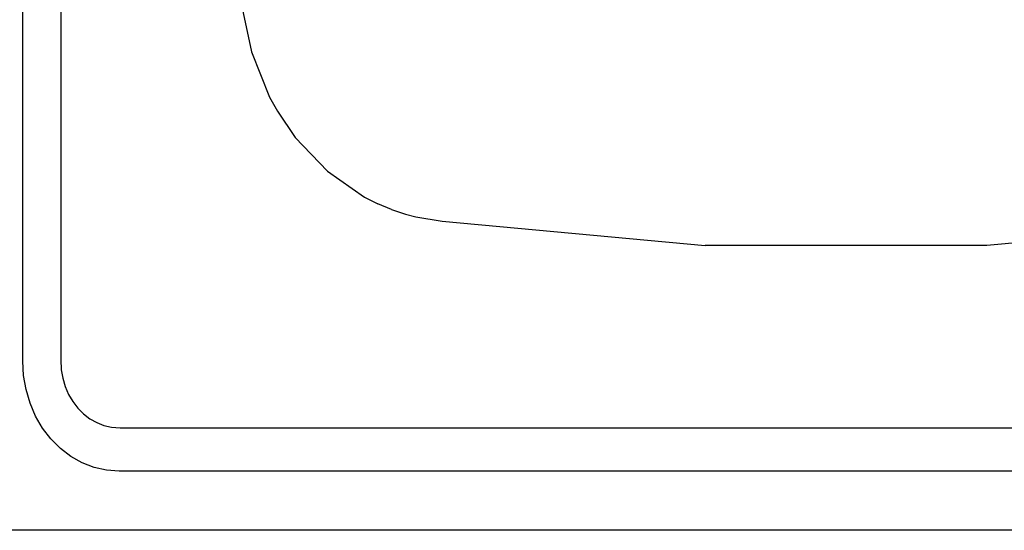
# Model space of a CAD drawing. Units: millimetres. Extents: x -16772 to 41058, y -6243 to 5403.
# Drawn here: x 4402 to 4720, y 1529 to 1694 of the extents above; entities that cross this region are included whole.
import ezdxf

# ---------------------------------------------------------------- set-up
doc = ezdxf.new("R2010")
doc.units = ezdxf.units.MM

msp = doc.modelspace()

# ---------------------------------------------------------------- linework, layer by layer
for p, q in [((4402.84, 1583.72), (4402.84, 2007.69)), ((4415.09, 2007.23), (4415.09, 1584.17)), ((4473.38, 1699.03), (4476.66, 1683.4)), ((4476.66, 1683.4), (4482.56, 1668.8)), ((4482.56, 1668.8), (4485.07, 1664.27)), ((4485.07, 1664.27), (4490.84, 1655.81)), ((4490.84, 1655.81), (4501.2, 1644.92)), ((4501.2, 1644.92), (4513.21, 1636.57)), ((4513.21, 1636.57), (4517.51, 1634.4)), ((4521.92, 1632.56), (4517.51, 1634.4)), ((4521.92, 1632.56), (4526.43, 1631.06)), ((4526.43, 1631.06), (4529.76, 1630.22)), ((4529.76, 1630.22), (4538.23, 1628.85)), ((4538.23, 1628.85), (4623.17, 1620.98)), ((4803.17, 1629.09), (4714.09, 1620.98)), ((4714.09, 1620.98), (4623.17, 1620.98)), ((4403.11, 1579.08), (4402.84, 1583.72)), ((4415.09, 1584.17), (4415.28, 1580.91)), ((4415.28, 1580.91), (4415.76, 1578.15)), ((4403.9, 1574.52), (4403.11, 1579.08)), ((4415.76, 1578.15), (4416.55, 1575.49)), ((4405.21, 1570.12), (4403.9, 1574.52)), ((4416.55, 1575.49), (4417.64, 1572.97)), ((4417.64, 1572.97), (4419.01, 1570.64)), ((4419.01, 1570.64), (4420.63, 1568.52)), ((4407.01, 1565.96), (4405.21, 1570.12)), ((4420.63, 1568.52), (4422.48, 1566.67)), ((4409.27, 1562.1), (4407.01, 1565.96)), ((4422.48, 1566.67), (4424.52, 1565.11)), ((4424.52, 1565.11), (4426.73, 1563.87)), ((4411.95, 1558.6), (4409.27, 1562.1)), ((4426.73, 1563.87), (4429.05, 1562.96)), ((4429.05, 1562.96), (4431.47, 1562.41)), ((4431.47, 1562.41), (4434.32, 1562.2)), ((4434.32, 1562.2), (5376.4, 1562.2)), ((4415, 1555.54), (4411.95, 1558.6)), ((4418.38, 1552.96), (4415, 1555.54)), ((4422.03, 1550.9), (4418.38, 1552.96)), ((4425.88, 1549.41), (4422.03, 1550.9)), ((4429.86, 1548.5), (4425.88, 1549.41)), ((4433.92, 1548.2), (4429.86, 1548.5)), ((5376.8, 1548.2), (4433.92, 1548.2)), ((5428.34, 1529.14), (4378.34, 1529.14))]:
    msp.add_line(p, q)

doc.saveas('drawing.dxf')
